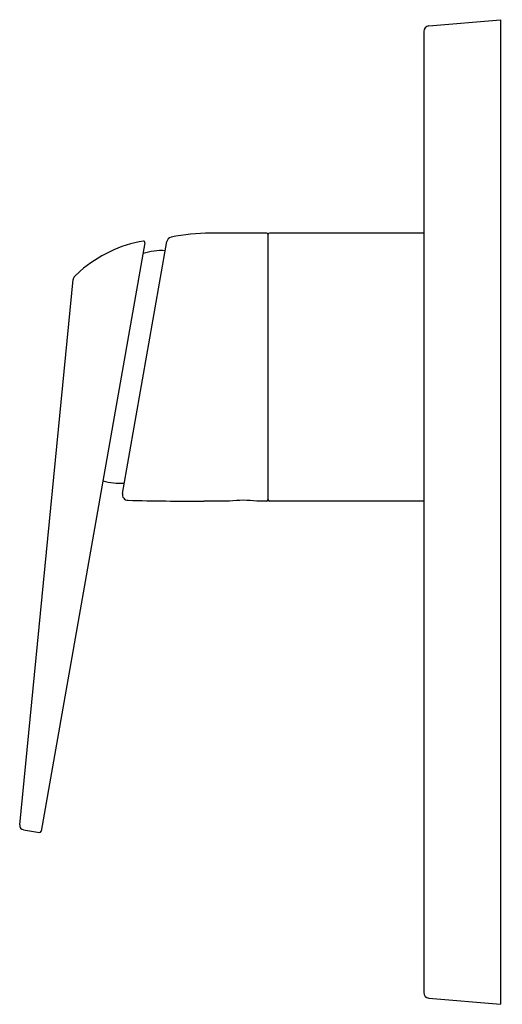
# Model space of a CAD drawing. Units: inches. Extents: x 516.81 to 520.28, y 42.75 to 49.84.
import ezdxf

# ---------------------------------------------------------------- set-up
doc = ezdxf.new("R2010")
doc.units = ezdxf.units.IN
doc.header["$LTSCALE"] = 0.64311
doc.header["$MEASUREMENT"] = 0
doc.layers.get('0').update_dxf_attribs({"color": 255, "linetype": 'CONTINUOUS'})
doc.layers.get('Defpoints').update_dxf_attribs({"linetype": 'CONTINUOUS'})
doc.styles.get("Standard").update_dxf_attribs({"font": 'txt', "width": 0.8})

msp = doc.modelspace()

# ---------------------------------------------------------------- linework, layer by layer
for p, q in [((519.7519, 49.79), (520.2672, 49.8351)), ((520.2672, 49.8351), (520.2672, 42.7485)), ((519.716, 49.7508), (519.716, 42.8328)), ((518.5861, 48.2997), (518.1797, 48.2997)), ((518.594, 48.2918), (518.594, 46.3784)), ((519.716, 48.2997), (518.6058, 48.2997)), ((517.7097, 48.2281), (516.9635, 43.9957)), ((517.5475, 46.4251), (517.8671, 48.2376)), ((517.2011, 47.9839), (517.2438, 48.0254)), ((516.8081, 44.0395), (517.1917, 47.9644)), ((518.3184, 46.3705), (518.133, 46.3705)), ((518.5861, 46.3705), (518.5152, 46.3705)), ((519.716, 46.3705), (518.6058, 46.3705)), ((516.8343, 44.0054), (516.9499, 43.9861)), ((519.7519, 42.7929), (520.2672, 42.7485))]:
    msp.add_line(p, q)
for centre, radius, start, end in [((519.7554, 49.7508), 0.0394, 95, 180), ((517.9084, 48.2303), 0.0419, 105.10055, 169.99628), ((518.2394, 46.3193), 1.9812, 91.72542, 99.93695), ((518.5861, 48.2918), 0.00788, 359.96515, 89.93849), ((518.6058, 48.2878), 0.0118, 90.03978, 179.98352), ((517.8544, 47.3287), 0.9264, 99.71616, 131.22911), ((517.6975, 48.2295), 0.0123, 353.61527, 87.28875), ((517.8283, 47.7723), 0.4013, 86.09055, 109.18944), ((517.224, 47.9609), 0.0324, 134.77819, 173.81782), ((517.5297, 46.9306), 0.4317, 253.61496, 274.1251), ((517.5888, 46.4178), 0.0419, 170.00389, 268.25607), ((518.027, 63.4761), 17.1059, 268.52806, 270.35519), ((518.4168, 45.4544), 0.9214, 83.86808, 96.13182), ((518.5861, 46.3784), 0.00787, 270.00002, 359.93967), ((518.6058, 46.3823), 0.0118, 180, 270), ((516.8394, 44.0365), 0.0315, 174.409, 260.52037), ((516.9518, 43.9977), 0.0118, 260.51957, 350.07711), ((519.7554, 42.8322), 0.0394, 179.13741, 264.99519)]:
    msp.add_arc(centre, radius, start, end)

# ---------------------------------------------------------------- texts
at = {"layer": 'Defpoints'}
for tag, p, s in [('TRADENAME', (520.271, 46.294), 'MODULO'), ('MODELNUMBER', (520.271, 46.2957), 'K-97365T-4'), ('PRODUCT', (520.271, 46.2924), 'VALVE TRIM')]:
    msp.add_attdef(tag, p, s, height=0.001, dxfattribs=at)

doc.saveas('drawing.dxf')
